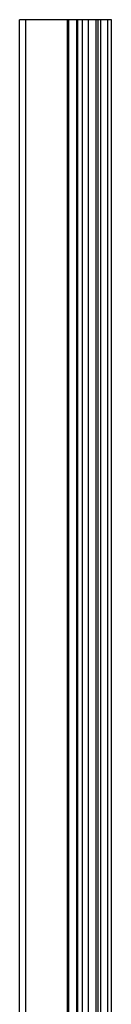
# Model space of a CAD drawing. Units: inches. Extents: x 0 to 40, y -1 to 106.
# Drawn here: x 21 to 26, y 52 to 106 of the extents above; entities that cross this region are included whole.
import ezdxf

# ---------------------------------------------------------------- set-up
doc = ezdxf.new("R2010")
doc.units = ezdxf.units.IN
doc.header["$MEASUREMENT"] = 0

msp = doc.modelspace()

# ---------------------------------------------------------------- linework, layer by layer
at = {"color": 7, "linetype": 'Continuous'}
for p, q in [((21, 9.5), (21, 105.5)), ((25.961, 105.5), (21, 105.5)), ((21.33198, 9.5), (21.33198, 105.5)), ((23.58344, 9.5), (23.58344, 105.5)), ((23.66228, 9.5), (23.66228, 105.5)), ((24.08823, 9.5), (24.08823, 105.5)), ((24.14823, 9.5), (24.14823, 105.5)), ((24.39321, 9.5), (24.39321, 105.5)), ((24.72634, 9.5), (24.72634, 105.5)), ((25.14268, 9.5), (25.14268, 105.5)), ((25.25623, 9.5), (25.25623, 105.5)), ((25.39413, 9.5), (25.39413, 105.5)), ((25.76431, 9.5), (25.76431, 105.5)), ((25.961, 9.5), (25.961, 105.5))]:
    msp.add_line(p, q, dxfattribs=at)

doc.saveas('drawing.dxf')
